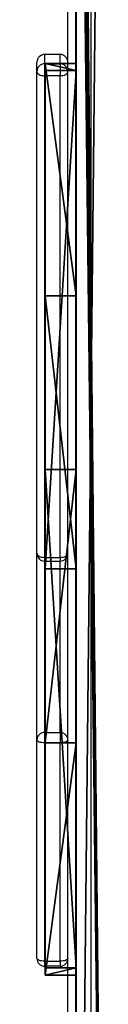
# Model space of a CAD drawing. Units: centimetres. Extents: x -421 to 419, y -376 to 378.
# Drawn here: x 17 to 19, y -187 to -148 of the extents above; entities that cross this region are included whole.
import ezdxf

# ---------------------------------------------------------------- set-up
doc = ezdxf.new("R2010")
doc.units = ezdxf.units.CM
doc.header["$LTSCALE"] = 2.54
doc.layers.get('0').update_dxf_attribs({"true_color": 0xff5454})
doc.layers.add('VP-EQ', color=7, linetype='Continuous', true_color=0x8a3492)

# ---------------------------------------------------------------- blocks, each defined once
blk = doc.blocks.new('Grupuj_73')
at = {"color": 0}
for p, q in [((0.277, 1.2, 75.817), (0, 1.2, 3.36)), ((0, 1.2, 3.36), (8.997, 1.2)), ((0, 1.2, 3.36), (8.997, 1.2)), ((0.277, 1.2, 75.817), (0, 1.2, 3.36)), ((19.575, 1.2, 63.669), (0.277, 1.2, 75.817)), ((19.575, 1.2, 63.669), (0.277, 1.2, 75.817)), ((0, 0, 3.36), (8.997, 0)), ((0.277, 0, 75.817), (0, 0, 3.36)), ((0.277, 0, 75.817), (0, 0, 3.36)), ((0, 0, 3.36), (8.997, 0)), ((19.575, 0, 63.669), (0.277, 0, 75.817)), ((19.575, 0, 63.669), (0.277, 0, 75.817)), ((8.997, 0), (19.575, 0, 63.669)), ((8.997, 0), (19.575, 0, 63.669))]:
    blk.add_line(p, q, dxfattribs=at)
at = {"color": 18, "true_color": 0x010101}
for p, q in [((0, 0, 3.36), (0, 1.2, 3.36)), ((0, 0, 3.36), (0, 1.2, 3.36)), ((0.277, 0, 75.817), (0.277, 1.2, 75.817)), ((0.277, 0, 75.817), (0.277, 1.2, 75.817)), ((8.997, 0), (8.997, 1.2)), ((8.997, 1.2), (19.575, 1.2, 63.669)), ((8.997, 1.2), (19.575, 1.2, 63.669)), ((8.997, 0), (8.997, 1.2)), ((19.575, 0, 63.669), (19.575, 1.2, 63.669)), ((19.575, 0, 63.669), (19.575, 1.2, 63.669))]:
    blk.add_line(p, q, dxfattribs=at)
at = {"color": 0}
mesh = blk.add_polyface(dxfattribs=at)
corners = [(0, 1.2, 3.36), (19.575, 1.2, 63.669), (8.997, 1.2), (0.277, 1.2, 75.817)]
mesh.append_faces([[corners[k] for k in face] for face in [(0, 1, 2), (1, 0, 3)]], dxfattribs={"vtx0": -1, "color": 0})
at = {"color": 18, "true_color": 0x010101}
mesh = blk.add_polyface(dxfattribs=at)
corners = [(8.997, 1.2), (0, 0, 3.36), (0, 1.2, 3.36), (8.997, 0)]
mesh.append_faces([[corners[k] for k in face] for face in [(0, 1, 2), (1, 0, 3)]], dxfattribs={"vtx0": -1, "color": 18})
mesh = blk.add_polyface(dxfattribs=at)
corners = [(0.277, 1.2, 75.817), (0, 0, 3.36), (0.277, 0, 75.817), (0, 1.2, 3.36)]
mesh.append_faces([[corners[k] for k in face] for face in [(0, 1, 2), (1, 0, 3)]], dxfattribs={"vtx0": -1, "color": 18})
mesh = blk.add_polyface(dxfattribs=at)
corners = [(19.575, 0, 63.669), (0.277, 1.2, 75.817), (0.277, 0, 75.817), (19.575, 1.2, 63.669)]
mesh.append_faces([[corners[k] for k in face] for face in [(0, 1, 2), (1, 0, 3)]], dxfattribs={"vtx0": -1, "color": 18})
mesh = blk.add_polyface(dxfattribs=at)
corners = [(8.997, 0), (19.575, 1.2, 63.669), (19.575, 0, 63.669), (8.997, 1.2)]
mesh.append_faces([[corners[k] for k in face] for face in [(0, 1, 2), (1, 0, 3)]], dxfattribs={"vtx0": -1, "color": 18})
at = {"color": 0}
mesh = blk.add_polyface(dxfattribs=at)
corners = [(19.575, 0, 63.669), (0, 0, 3.36), (8.997, 0), (0.277, 0, 75.817)]
mesh.append_faces([[corners[k] for k in face] for face in [(0, 1, 2), (1, 0, 3)]], dxfattribs={"vtx0": -1, "color": 0})
blk = doc.blocks.new('Komponent_8')
at = {"color": 152, "true_color": 0x007db7}
blk.add_blockref('Grupuj_73', (0, 0), dxfattribs=at)
blk = doc.blocks.new('Grupuj_71')
at = {"color": 0}
for p, q in [((125.532, 1.2), (10.228, 1.2, 94.165)), ((125.532, 1.2), (10.228, 1.2, 94.165)), ((25.168, 1.2, 109.084), (129.614, 1.2, 23.78)), ((25.168, 1.2, 109.084), (129.614, 1.2, 23.78))]:
    blk.add_line(p, q, dxfattribs=at)
mesh = blk.add_polyface(dxfattribs=at)
corners = [(3.596, 1.2, 94.243), (10.228, 1.2, 94.165), (3.972, 1.2, 94.165), (0.48, 1.2, 105.399), (4.025, 1.2, 105.399), (0.145, 1.2, 105.255), (0.145, 1.2, 120.545), (4.183, 1.2, 120.4), (0.48, 1.2, 120.4), (131.805, 1.2, 0), (125.532, 1.2), (131.805, 1.2, 19.16), (131.228, 1.2, 21.716), (129.614, 1.2, 23.78), (25.168, 1.2, 109.084), (3.279, 1.2, 94.458), (0.269, 1.2, 97.562), (0.079, 1.2, 97.871), (0, 1.2, 98.225), (4.316, 1.2, 105.444), (0, 1.2, 104.919), (4.587, 1.2, 105.563), (5.851, 1.2, 106.365), (6.209, 1.2, 106.745), (6.331, 1.2, 107.252), (6.274, 1.2, 111.702), (9.286, 1.2, 126.262), (6.139, 1.2, 112.21), (4.717, 1.2, 114.766), (4.6, 1.2, 115.216), (4.6, 1.2, 119.983), (4.48, 1.2, 120.28), (0, 1.2, 120.88), (0, 1.2, 123.736), (0.056, 1.2, 123.947), (1.271, 1.2, 126.081), (1.632, 1.2, 126.433), (8.964, 1.2, 126.489), (2.117, 1.2, 126.572), (8.578, 1.2, 126.572)]
mesh.append_faces([[corners[k] for k in face] for face in [(0, 1, 2), (6, 7, 8), (1, 9, 10), (37, 38, 39)]], dxfattribs={"vtx0": -1, "color": 0})
mesh.append_faces([[corners[k] for k in face] for face in [(9, 1, 11), (11, 1, 12), (12, 1, 13), (13, 1, 14), (19, 18, 4), (14, 25, 26), (26, 36, 37)]], dxfattribs={"vtx0": -1, "vtx1": -1, "color": 0})
mesh.append_faces([[corners[k] for k in face] for face in [(14, 1, 0), (14, 18, 19), (26, 7, 6)]], dxfattribs={"vtx0": -1, "vtx1": -1, "vtx2": -1, "color": 0})
mesh.append_faces([[corners[k] for k in face] for face in [(14, 0, 15), (14, 15, 16), (14, 16, 17), (14, 17, 18), (4, 18, 20), (4, 20, 5), (14, 19, 21), (14, 21, 22), (14, 22, 23), (14, 23, 24), (14, 24, 25), (26, 25, 27), (26, 27, 28), (26, 28, 29), (26, 29, 30), (26, 30, 31), (26, 31, 7), (26, 6, 32), (26, 32, 33), (26, 33, 34), (26, 34, 35), (26, 35, 36), (37, 36, 38)]], dxfattribs={"vtx0": -1, "vtx2": -1, "color": 0})
mesh.append_faces([[corners[k] for k in face] for face in [(3, 4, 5)]], dxfattribs={"vtx1": -1, "color": 0})
at = {"color": 28, "true_color": 0x301b02}
mesh = blk.add_polyface(dxfattribs=at)
corners = [(125.532, 1.2), (10.228, 0, 94.165), (10.228, 1.2, 94.165), (125.532, 0)]
mesh.append_faces([[corners[k] for k in face] for face in [(0, 1, 2), (1, 0, 3)]], dxfattribs={"vtx0": -1, "color": 28})
mesh = blk.add_polyface(dxfattribs=at)
corners = [(129.614, 0, 23.78), (25.168, 1.2, 109.084), (25.168, 0, 109.084), (129.614, 1.2, 23.78)]
mesh.append_faces([[corners[k] for k in face] for face in [(0, 1, 2), (1, 0, 3)]], dxfattribs={"vtx0": -1, "color": 28})
blk = doc.blocks.new('Komponent_5')
at = {"color": 250, "true_color": 0x161b13}
blk.add_blockref('Grupuj_71', (0, 0), dxfattribs=at)
blk = doc.blocks.new('Grupuj_72')
at = {"color": 0}
for p, q in [((127.111, 0, 13.51), (7.239, 0, 111.407)), ((127.111, 0, 13.51), (7.239, 0, 111.407)), ((16.814, 0, 89.385), (126.032, 0, 0.19)), ((16.814, 0, 89.385), (126.032, 0, 0.19))]:
    blk.add_line(p, q, dxfattribs=at)
at = {"color": 28, "true_color": 0x301b02}
mesh = blk.add_polyface(dxfattribs=at)
corners = [(7.239, 0, 111.407), (127.111, 1.2, 13.51), (7.239, 1.2, 111.407), (127.111, 0, 13.51)]
mesh.append_faces([[corners[k] for k in face] for face in [(0, 1, 2), (1, 0, 3)]], dxfattribs={"vtx0": -1, "color": 28})
mesh = blk.add_polyface(dxfattribs=at)
corners = [(126.032, 1.2, 0.19), (16.814, 0, 89.385), (16.814, 1.2, 89.385), (126.032, 0, 0.19)]
mesh.append_faces([[corners[k] for k in face] for face in [(0, 1, 2), (1, 0, 3)]], dxfattribs={"vtx0": -1, "color": 28})
at = {"color": 0}
mesh = blk.add_polyface(dxfattribs=at)
corners = [(127.382, 0, 0.292), (126.032, 0, 0.19), (126.84, 0), (16.814, 0, 89.385), (127.65, 0, 0.957), (127.65, 0, 12.375), (127.506, 0, 13.003), (127.111, 0, 13.51), (7.239, 0, 111.407), (16.202, 0, 89.717), (15.518, 0, 89.847), (1.98, 0, 89.847), (0.584, 0, 90.431), (0, 0, 91.827), (0, 0, 109.864), (0.593, 0, 111.254), (1.983, 0, 111.847), (6.655, 0, 111.72), (6.004, 0, 111.847)]
mesh.append_faces([[corners[k] for k in face] for face in [(0, 1, 2), (16, 17, 18)]], dxfattribs={"vtx0": -1, "color": 0})
mesh.append_faces([[corners[k] for k in face] for face in [(1, 0, 3), (3, 8, 9), (9, 8, 10), (10, 8, 11), (11, 8, 12), (12, 8, 13), (13, 8, 14), (14, 8, 15), (15, 8, 16)]], dxfattribs={"vtx0": -1, "vtx1": -1, "color": 0})
mesh.append_faces([[corners[k] for k in face] for face in [(3, 0, 4), (3, 4, 5), (3, 5, 6), (3, 6, 7), (3, 7, 8), (16, 8, 17)]], dxfattribs={"vtx0": -1, "vtx2": -1, "color": 0})
blk = doc.blocks.new('Komponent_7')
at = {"color": 250, "true_color": 0x161b13}
blk.add_blockref('Grupuj_72', (0, 0), dxfattribs=at)
blk = doc.blocks.new('144233-1')
at = {"color": 0, "extrusion": (0, 0, -1), "zscale": -1, "rotation": 180}
blk.add_blockref('Komponent_5', (0, 2.4, 0), dxfattribs=at)
at = {"color": 0}
for name, p in [('Komponent_7', (1.575, 1.2, 68.717)), ('Komponent_8', (57.227, 0, 56.686))]:
    blk.add_blockref(name, p, dxfattribs=at)
at = {"color": 0, "extrusion": (-7.49401e-16, -1.38099e-15, -1)}
blk.add_blockref('Komponent_8', (-92.534, 0, -113.284), dxfattribs=at)
blk = doc.blocks.new('Grupuj_55')
at = {"color": 0, "rotation": 270}
blk.add_blockref('144233-1', (236.764, 132.241, 0.004), dxfattribs=at)
blk = doc.blocks.new('wd1504 s')
at = {"color": 7, "linetype": 'Continuous', "lineweight": 25}
for p, q in [((-1261.8, -418.646), (-1261.8, -310.32)), ((-1262.7, -355.522), (-1262.7, -355.885)), ((-1262.1, -355.522), (-1262.7, -355.522)), ((-1262.1, -355.885), (-1262.1, -355.522)), ((-1263, -356.185), (-1263, -355.822)), ((-1263, -374.842), (-1263, -356.185)), ((-1262.7, -355.885), (-1262.7, -356.345)), ((-1262.7, -355.885), (-1262.1, -355.885)), ((-1262.1, -355.885), (-1262.1, -356.345)), ((-1262.7, -356.345), (-1262.7, -375.002)), ((-1262.1, -356.345), (-1262.7, -356.345)), ((-1262.1, -375.002), (-1262.1, -356.345)), ((-1263, -382.08), (-1263, -374.842)), ((-1262.7, -375.002), (-1262.1, -375.002)), ((-1262.7, -375.142), (-1262.1, -375.142)), ((-1263, -390.535), (-1263, -382.08)), ((-1262.7, -381.784), (-1262.1, -381.784)), ((-1262.7, -381.784), (-1262.7, -382.185)), ((-1262.1, -381.784), (-1262.1, -382.185)), ((-1262.7, -382.185), (-1262.7, -390.64)), ((-1262.1, -382.185), (-1262.7, -382.185)), ((-1262.1, -390.64), (-1262.1, -382.185)), ((-1262.7, -390.64), (-1262.1, -390.64)), ((-1262.7, -390.64), (-1262.7, -390.835)), ((-1262.1, -390.835), (-1262.7, -390.835)), ((-1262.1, -390.64), (-1262.1, -390.835))]:
    blk.add_line(p, q, dxfattribs=at)
at = {"color": 8, "linetype": 'Continuous', "lineweight": 25}
for p, q in [((-1261.5, -310.307), (-1261.5, -419.083)), ((-1260.9, -426.971), (-1260.9, -310.282)), ((-1262.7, -375.002), (-1262.7, -375.142)), ((-1262.7, -375.142), (-1262.7, -381.784)), ((-1262.1, -375.002), (-1262.1, -375.142)), ((-1262.1, -381.784), (-1262.1, -375.142))]:
    blk.add_line(p, q, dxfattribs=at)
at = {"color": 7, "linetype": 'Continuous', "lineweight": 25, "flags": 128}
for points in [[(-1263, -356.185), (-1262.994, -356.216), (-1262.977, -356.246), (-1262.949, -356.274), (-1262.912, -356.298), (-1262.867, -356.318), (-1262.815, -356.333), (-1262.759, -356.342), (-1262.7, -356.345)], [(-1262.1, -356.345), (-1262.041, -356.342), (-1261.985, -356.333), (-1261.933, -356.318), (-1261.888, -356.298), (-1261.851, -356.274), (-1261.823, -356.246), (-1261.806, -356.216), (-1261.8, -356.185)], [(-1263, -374.842), (-1262.994, -374.874), (-1262.977, -374.904), (-1262.949, -374.931), (-1262.912, -374.955), (-1262.867, -374.975), (-1262.815, -374.99), (-1262.759, -374.999), (-1262.7, -375.002)], [(-1262.1, -375.002), (-1262.041, -374.999), (-1261.985, -374.99), (-1261.933, -374.975), (-1261.888, -374.955), (-1261.851, -374.931), (-1261.823, -374.904), (-1261.806, -374.874), (-1261.8, -374.842)], [(-1262.7, -382.185), (-1262.759, -382.183), (-1262.815, -382.177), (-1262.867, -382.167), (-1262.912, -382.154), (-1262.949, -382.138), (-1262.977, -382.12), (-1262.994, -382.1), (-1263, -382.08)], [(-1261.8, -382.08), (-1261.806, -382.1), (-1261.823, -382.12), (-1261.851, -382.138), (-1261.888, -382.154), (-1261.933, -382.167), (-1261.985, -382.177), (-1262.041, -382.183), (-1262.1, -382.185)], [(-1262.7, -390.64), (-1262.759, -390.638), (-1262.815, -390.632), (-1262.867, -390.623), (-1262.912, -390.61), (-1262.949, -390.594), (-1262.977, -390.575), (-1262.994, -390.556), (-1263, -390.535)], [(-1261.8, -390.535), (-1261.806, -390.556), (-1261.823, -390.575), (-1261.851, -390.594), (-1261.888, -390.61), (-1261.933, -390.623), (-1261.985, -390.632), (-1262.041, -390.638), (-1262.1, -390.64)]]:
    blk.add_lwpolyline(points, dxfattribs=at)
at = {"color": 7, "linetype": 'Continuous', "lineweight": 25}
for centre, radius, start, end in [((-1262.7, -355.822), 0.3, 90, 180), ((-1262.7, -355.822), 0.3, 89.9995, 179.9997), ((-1262.1, -355.822), 0.3, 0, 90), ((-1262.1, -355.822), 0.3, 0.0003, 90.0004), ((-1262.7, -356.185), 0.3, 90.0007, 179.9986), ((-1262.1, -356.185), 0.3, 0.0014, 89.9993), ((-1262.7, -374.842), 0.3, 180, 270), ((-1262.1, -374.842), 0.3, 270, 0), ((-1262.702, -382.082), 0.298, 89.6062, 179.6015), ((-1262.098, -382.082), 0.298, 0.3985, 90.3937), ((-1262.7, -390.535), 0.3, 180, 270), ((-1262.1, -390.535), 0.3, 270, 0)]:
    blk.add_arc(centre, radius, start, end, dxfattribs=at)

msp = doc.modelspace()

# ---------------------------------------------------------------- block references
at = {"color": 0}
msp.add_blockref('Grupuj_55', (-219.615, -225.181), dxfattribs=at)
at = {"layer": 'VP-EQ'}
msp.add_blockref('wd1504 s', (1279.825, 205.704), dxfattribs=at)

doc.saveas('drawing.dxf')
